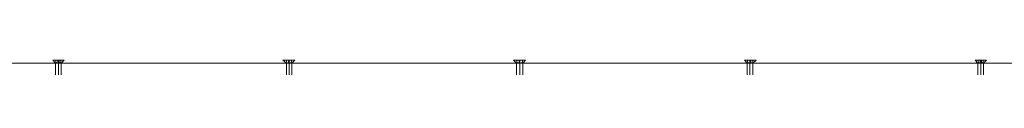
# Model space of a CAD drawing. Units: millimetres. Extents: x -664 to 10027, y -11609 to -422.
# Drawn here: x 2496 to 3350, y -5106 to -5100 of the extents above; entities that cross this region are included whole.
import ezdxf

# ---------------------------------------------------------------- set-up
doc = ezdxf.new("R2010")
doc.units = ezdxf.units.MM

# ---------------------------------------------------------------- blocks, each defined once
blk = doc.blocks.new('WMF0')
at = {"color": 27, "lineweight": 0}
for points in [[(3890.92, -5376.39), (5380.64, -5376.39)], [(5380.64, -5376.39), (3890.92, -5376.39)]]:
    blk.add_lwpolyline(points, dxfattribs=at)
at = {"color": 251, "lineweight": 0}
for points in [[(3934.5, -5374.26), (3935.56, -5374.26), (3938.75, -5374.26), (3941.94, -5374.26), (3943.01, -5374.26), (3941.94, -5374.26), (3938.75, -5374.26), (3935.56, -5374.26), (3934.5, -5374.26)], [(3934.5, -5374.26), (3935.56, -5374.26), (3938.75, -5374.26), (3941.94, -5374.26), (3943.01, -5374.26), (3941.94, -5374.26), (3938.75, -5374.26), (3935.56, -5374.26), (3934.5, -5374.26)], [(3940.88, -5376.39), (3940.35, -5376.39), (3938.75, -5376.39), (3937.16, -5376.39), (3936.63, -5376.39), (3937.16, -5376.39), (3938.75, -5376.39), (3940.35, -5376.39), (3940.88, -5376.39)], [(3940.88, -5376.39), (3940.35, -5376.39), (3938.75, -5376.39), (3937.16, -5376.39), (3936.63, -5376.39), (3937.16, -5376.39), (3938.75, -5376.39), (3940.35, -5376.39), (3940.88, -5376.39)], [(4108.29, -5374.26), (4109.89, -5374.26), (4113.08, -5374.26), (4115.73, -5374.26), (4117.33, -5374.26), (4115.73, -5374.26), (4113.08, -5374.26), (4109.89, -5374.26), (4108.29, -5374.26)], [(4108.29, -5374.26), (4109.89, -5374.26), (4113.08, -5374.26), (4115.73, -5374.26), (4117.33, -5374.26), (4115.73, -5374.26), (4113.08, -5374.26), (4109.89, -5374.26), (4108.29, -5374.26)], [(4115.2, -5376.39), (4114.67, -5376.39), (4113.08, -5376.39), (4111.48, -5376.39), (4110.95, -5376.39), (4111.48, -5376.39), (4113.08, -5376.39), (4114.67, -5376.39), (4115.2, -5376.39)], [(4115.2, -5376.39), (4114.67, -5376.39), (4113.08, -5376.39), (4111.48, -5376.39), (4110.95, -5376.39), (4111.48, -5376.39), (4113.08, -5376.39), (4114.67, -5376.39), (4115.2, -5376.39)], [(4282.62, -5374.26), (4284.21, -5374.26), (4287.4, -5374.26), (4290.06, -5374.26), (4291.65, -5374.26), (4290.06, -5374.26), (4287.4, -5374.26), (4284.21, -5374.26), (4282.62, -5374.26)], [(4282.62, -5374.26), (4284.21, -5374.26), (4287.4, -5374.26), (4290.06, -5374.26), (4291.65, -5374.26), (4290.06, -5374.26), (4287.4, -5374.26), (4284.21, -5374.26), (4282.62, -5374.26)], [(4289.53, -5376.39), (4288.46, -5376.39), (4287.4, -5376.39), (4285.81, -5376.39), (4284.74, -5376.39), (4285.81, -5376.39), (4287.4, -5376.39), (4288.46, -5376.39), (4289.53, -5376.39)], [(4289.53, -5376.39), (4288.46, -5376.39), (4287.4, -5376.39), (4285.81, -5376.39), (4284.74, -5376.39), (4285.81, -5376.39), (4287.4, -5376.39), (4288.46, -5376.39), (4289.53, -5376.39)], [(4456.94, -5374.26), (4458.54, -5374.26), (4461.19, -5374.26), (4464.38, -5374.26), (4465.98, -5374.26), (4464.38, -5374.26), (4461.19, -5374.26), (4458.54, -5374.26), (4456.94, -5374.26)], [(4456.94, -5374.26), (4458.54, -5374.26), (4461.19, -5374.26), (4464.38, -5374.26), (4465.98, -5374.26), (4464.38, -5374.26), (4461.19, -5374.26), (4458.54, -5374.26), (4456.94, -5374.26)], [(4463.32, -5376.39), (4462.79, -5376.39), (4461.19, -5376.39), (4460.13, -5376.39), (4459.07, -5376.39), (4460.13, -5376.39), (4461.19, -5376.39), (4462.79, -5376.39), (4463.32, -5376.39)], [(4463.32, -5376.39), (4462.79, -5376.39), (4461.19, -5376.39), (4460.13, -5376.39), (4459.07, -5376.39), (4460.13, -5376.39), (4461.19, -5376.39), (4462.79, -5376.39), (4463.32, -5376.39)], [(4631.26, -5374.26), (4632.33, -5374.26), (4635.52, -5374.26), (4638.7, -5374.26), (4639.77, -5374.26), (4638.7, -5374.26), (4635.52, -5374.26), (4632.33, -5374.26), (4631.26, -5374.26)], [(4631.26, -5374.26), (4632.33, -5374.26), (4635.52, -5374.26), (4638.7, -5374.26), (4639.77, -5374.26), (4638.7, -5374.26), (4635.52, -5374.26), (4632.33, -5374.26), (4631.26, -5374.26)], [(4637.64, -5376.39), (4637.11, -5376.39), (4635.52, -5376.39), (4633.92, -5376.39), (4633.39, -5376.39), (4633.92, -5376.39), (4635.52, -5376.39), (4637.11, -5376.39), (4637.64, -5376.39)], [(4637.64, -5376.39), (4637.11, -5376.39), (4635.52, -5376.39), (4633.92, -5376.39), (4633.39, -5376.39), (4633.92, -5376.39), (4635.52, -5376.39), (4637.11, -5376.39), (4637.64, -5376.39)]]:
    blk.add_lwpolyline(points, close=True, dxfattribs=at)
for points in [[(3934.5, -5374.26), (3936.63, -5376.39)], [(3934.5, -5374.26), (3936.63, -5376.39)], [(3938.22, -5376.39), (3937.16, -5375.86), (3936.63, -5374.26)], [(3936.63, -5374.26), (3937.16, -5375.86), (3938.22, -5376.39)], [(3938.22, -5374.26), (3936.63, -5374.26)], [(3936.63, -5374.26), (3938.22, -5374.26)], [(3938.22, -5376.39), (3937.16, -5375.86), (3936.63, -5374.26)], [(3936.63, -5374.26), (3937.16, -5375.86), (3938.22, -5376.39)], [(3938.22, -5374.26), (3936.63, -5374.26)], [(3936.63, -5374.26), (3938.22, -5374.26)], [(3936.63, -5376.39), (3936.63, -5413.59)], [(3936.63, -5376.39), (3936.63, -5413.59)], [(3938.22, -5376.39), (3938.22, -5375.86), (3938.22, -5374.26)], [(3938.22, -5374.26), (3938.22, -5375.86), (3938.22, -5376.39)], [(3939.29, -5376.39), (3938.22, -5376.39), (3938.22, -5374.26)], [(3938.22, -5374.26), (3938.22, -5376.39), (3939.29, -5376.39)], [(3938.22, -5374.26), (3939.29, -5374.26)], [(3939.29, -5374.26), (3938.22, -5374.26)], [(3939.29, -5374.26), (3938.22, -5374.26)], [(3938.22, -5376.39), (3938.22, -5375.86), (3938.22, -5374.26)], [(3938.22, -5374.26), (3938.22, -5375.86), (3938.22, -5376.39)], [(3939.29, -5376.39), (3938.22, -5376.39), (3938.22, -5374.26)], [(3938.22, -5374.26), (3938.22, -5376.39), (3939.29, -5376.39)], [(3938.22, -5374.26), (3939.29, -5374.26)], [(3939.29, -5374.26), (3938.22, -5374.26)], [(3939.29, -5374.26), (3938.22, -5374.26)], [(3939.29, -5375.33), (3938.22, -5375.33)], [(3939.29, -5375.33), (3938.22, -5375.33)], [(3939.29, -5375.33), (3938.22, -5375.33)], [(3939.29, -5375.33), (3938.22, -5375.33)], [(3939.29, -5375.86), (3938.22, -5375.86)], [(3939.29, -5375.86), (3938.22, -5375.86)], [(3939.29, -5375.86), (3938.22, -5375.86)], [(3939.29, -5375.86), (3938.22, -5375.86)], [(3938.22, -5376.39), (3939.29, -5376.39)], [(3938.75, -5376.39), (3938.22, -5376.39)], [(3939.29, -5376.39), (3938.22, -5376.39)], [(3938.22, -5376.39), (3938.75, -5376.39)], [(3939.29, -5376.39), (3938.22, -5376.39)], [(3939.29, -5376.39), (3938.22, -5376.39)], [(3939.29, -5376.39), (3938.22, -5376.39)], [(3938.75, -5376.39), (3938.22, -5376.39)], [(3938.22, -5376.39), (3939.29, -5376.39)], [(3938.75, -5376.39), (3938.22, -5376.39)], [(3939.29, -5376.39), (3938.22, -5376.39)], [(3938.22, -5376.39), (3938.75, -5376.39)], [(3939.29, -5376.39), (3938.22, -5376.39)], [(3939.29, -5376.39), (3938.22, -5376.39)], [(3939.29, -5376.39), (3938.22, -5376.39)], [(3938.75, -5376.39), (3938.22, -5376.39)], [(3938.75, -5374.26), (3938.75, -5376.39)], [(3938.75, -5374.26), (3938.75, -5376.39)], [(3938.75, -5374.26), (3938.75, -5376.39)], [(3938.75, -5374.26), (3938.75, -5376.39)], [(3939.29, -5376.39), (3938.75, -5376.39)], [(3938.75, -5376.39), (3939.29, -5376.39)], [(3938.75, -5376.39), (3938.75, -5413.59)], [(3938.75, -5376.39), (3938.75, -5413.59)], [(3939.29, -5376.39), (3938.75, -5376.39)], [(3939.29, -5376.39), (3938.75, -5376.39)], [(3939.29, -5376.39), (3938.75, -5376.39)], [(3939.29, -5376.39), (3938.75, -5376.39)], [(3938.75, -5376.39), (3939.29, -5376.39)], [(3938.75, -5376.39), (3938.75, -5413.59)], [(3938.75, -5376.39), (3938.75, -5413.59)], [(3939.29, -5376.39), (3938.75, -5376.39)], [(3939.29, -5376.39), (3938.75, -5376.39)], [(3939.29, -5376.39), (3938.75, -5376.39)], [(3939.29, -5374.26), (3939.29, -5375.86), (3939.29, -5376.39)], [(3939.29, -5376.39), (3939.29, -5374.26)], [(3939.29, -5376.39), (3940.35, -5375.86), (3940.88, -5374.26)], [(3940.88, -5374.26), (3940.35, -5375.86), (3939.29, -5376.39)], [(3939.29, -5374.26), (3939.29, -5376.39)], [(3939.29, -5376.39), (3939.29, -5375.86), (3939.29, -5374.26)], [(3939.29, -5374.26), (3940.88, -5374.26)], [(3940.88, -5374.26), (3939.29, -5374.26)], [(3939.29, -5374.26), (3939.29, -5375.86), (3939.29, -5376.39)], [(3939.29, -5376.39), (3939.29, -5374.26)], [(3939.29, -5376.39), (3940.35, -5375.86), (3940.88, -5374.26)], [(3940.88, -5374.26), (3940.35, -5375.86), (3939.29, -5376.39)], [(3939.29, -5374.26), (3939.29, -5376.39)], [(3939.29, -5376.39), (3939.29, -5375.86), (3939.29, -5374.26)], [(3939.29, -5374.26), (3940.88, -5374.26)], [(3940.88, -5374.26), (3939.29, -5374.26)], [(3943.01, -5374.26), (3940.88, -5376.39)], [(3943.01, -5374.26), (3940.88, -5376.39)], [(3940.88, -5376.39), (3940.88, -5413.59)], [(3940.88, -5376.39), (3940.88, -5413.59)], [(4108.29, -5374.26), (4110.95, -5376.39)], [(4108.29, -5374.26), (4110.95, -5376.39)], [(4112.55, -5376.39), (4110.95, -5375.86), (4110.95, -5374.26)], [(4110.95, -5374.26), (4110.95, -5375.86), (4112.55, -5376.39)], [(4112.55, -5374.26), (4110.95, -5374.26)], [(4110.95, -5374.26), (4112.55, -5374.26)], [(4112.55, -5376.39), (4110.95, -5375.86), (4110.95, -5374.26)], [(4110.95, -5374.26), (4110.95, -5375.86), (4112.55, -5376.39)], [(4112.55, -5374.26), (4110.95, -5374.26)], [(4110.95, -5374.26), (4112.55, -5374.26)], [(4110.95, -5376.39), (4110.95, -5413.59)], [(4110.95, -5376.39), (4110.95, -5413.59)], [(4112.55, -5376.39), (4112.55, -5375.86), (4112.55, -5374.26)], [(4112.55, -5374.26), (4112.55, -5375.86), (4112.55, -5376.39)], [(4113.08, -5376.39), (4112.55, -5376.39), (4112.55, -5374.26)], [(4112.55, -5374.26), (4112.55, -5376.39), (4113.08, -5376.39)], [(4112.55, -5374.26), (4113.08, -5374.26)], [(4113.08, -5374.26), (4112.55, -5374.26)], [(4113.08, -5374.26), (4112.55, -5374.26)], [(4112.55, -5376.39), (4112.55, -5375.86), (4112.55, -5374.26)], [(4112.55, -5374.26), (4112.55, -5375.86), (4112.55, -5376.39)], [(4113.08, -5376.39), (4112.55, -5376.39), (4112.55, -5374.26)], [(4112.55, -5374.26), (4112.55, -5376.39), (4113.08, -5376.39)], [(4112.55, -5374.26), (4113.08, -5374.26)], [(4113.08, -5374.26), (4112.55, -5374.26)], [(4113.08, -5374.26), (4112.55, -5374.26)], [(4113.08, -5375.33), (4112.55, -5375.33)], [(4113.08, -5375.33), (4112.55, -5375.33)], [(4113.08, -5375.33), (4112.55, -5375.33)], [(4113.08, -5375.33), (4112.55, -5375.33)], [(4113.08, -5375.86), (4112.55, -5375.86)], [(4113.08, -5375.86), (4112.55, -5375.86)], [(4113.08, -5375.86), (4112.55, -5375.86)], [(4113.08, -5375.86), (4112.55, -5375.86)], [(4112.55, -5376.39), (4113.08, -5376.39)], [(4113.08, -5376.39), (4112.55, -5376.39)], [(4113.08, -5376.39), (4112.55, -5376.39)], [(4112.55, -5376.39), (4113.08, -5376.39)], [(4113.08, -5376.39), (4112.55, -5376.39)], [(4113.08, -5376.39), (4112.55, -5376.39)], [(4113.08, -5376.39), (4112.55, -5376.39)], [(4113.08, -5376.39), (4112.55, -5376.39)], [(4112.55, -5376.39), (4113.08, -5376.39)], [(4113.08, -5376.39), (4112.55, -5376.39)], [(4113.08, -5376.39), (4112.55, -5376.39)], [(4112.55, -5376.39), (4113.08, -5376.39)], [(4113.08, -5376.39), (4112.55, -5376.39)], [(4113.08, -5376.39), (4112.55, -5376.39)], [(4113.08, -5376.39), (4112.55, -5376.39)], [(4113.08, -5376.39), (4112.55, -5376.39)], [(4113.08, -5374.26), (4113.08, -5375.86), (4113.08, -5376.39)], [(4113.08, -5376.39), (4113.08, -5374.26)], [(4113.08, -5376.39), (4114.67, -5375.86), (4115.2, -5374.26)], [(4115.2, -5374.26), (4114.67, -5375.86), (4113.08, -5376.39)], [(4113.08, -5374.26), (4113.08, -5376.39)], [(4113.08, -5376.39), (4113.08, -5375.86), (4113.08, -5374.26)], [(4113.08, -5374.26), (4115.2, -5374.26)], [(4115.2, -5374.26), (4113.08, -5374.26)], [(4113.08, -5374.26), (4113.08, -5376.39)], [(4113.08, -5374.26), (4113.08, -5376.39)], [(4113.08, -5374.26), (4113.08, -5375.86), (4113.08, -5376.39)], [(4113.08, -5376.39), (4113.08, -5374.26)], [(4113.08, -5376.39), (4114.67, -5375.86), (4115.2, -5374.26)], [(4115.2, -5374.26), (4114.67, -5375.86), (4113.08, -5376.39)], [(4113.08, -5374.26), (4113.08, -5376.39)], [(4113.08, -5376.39), (4113.08, -5375.86), (4113.08, -5374.26)], [(4113.08, -5374.26), (4115.2, -5374.26)], [(4115.2, -5374.26), (4113.08, -5374.26)], [(4113.08, -5374.26), (4113.08, -5376.39)], [(4113.08, -5374.26), (4113.08, -5376.39)], [(4113.08, -5376.39), (4113.08, -5413.59)], [(4113.08, -5376.39), (4113.08, -5413.59)], [(4113.08, -5376.39), (4113.08, -5413.59)], [(4113.08, -5376.39), (4113.08, -5413.59)], [(4117.33, -5374.26), (4115.2, -5376.39)], [(4117.33, -5374.26), (4115.2, -5376.39)], [(4115.2, -5376.39), (4115.2, -5413.59)], [(4115.2, -5376.39), (4115.2, -5413.59)], [(4282.62, -5374.26), (4284.74, -5376.39)], [(4282.62, -5374.26), (4284.74, -5376.39)], [(4286.87, -5376.39), (4285.27, -5375.86), (4284.74, -5374.26)], [(4284.74, -5374.26), (4285.27, -5375.86), (4286.87, -5376.39)], [(4286.87, -5374.26), (4284.74, -5374.26)], [(4284.74, -5374.26), (4286.87, -5374.26)], [(4286.87, -5376.39), (4285.27, -5375.86), (4284.74, -5374.26)], [(4284.74, -5374.26), (4285.27, -5375.86), (4286.87, -5376.39)], [(4286.87, -5374.26), (4284.74, -5374.26)], [(4284.74, -5374.26), (4286.87, -5374.26)], [(4284.74, -5376.39), (4284.74, -5413.59)], [(4284.74, -5376.39), (4284.74, -5413.59)], [(4286.87, -5376.39), (4286.87, -5375.86), (4286.87, -5374.26)], [(4286.87, -5374.26), (4286.87, -5375.86), (4286.87, -5376.39)], [(4287.4, -5376.39), (4286.87, -5376.39), (4286.87, -5374.26)], [(4286.87, -5374.26), (4286.87, -5376.39), (4287.4, -5376.39)], [(4286.87, -5374.26), (4287.4, -5374.26)], [(4287.4, -5374.26), (4286.87, -5374.26)], [(4287.4, -5374.26), (4286.87, -5374.26)], [(4286.87, -5376.39), (4286.87, -5375.86), (4286.87, -5374.26)], [(4286.87, -5374.26), (4286.87, -5375.86), (4286.87, -5376.39)], [(4287.4, -5376.39), (4286.87, -5376.39), (4286.87, -5374.26)], [(4286.87, -5374.26), (4286.87, -5376.39), (4287.4, -5376.39)], [(4286.87, -5374.26), (4287.4, -5374.26)], [(4287.4, -5374.26), (4286.87, -5374.26)], [(4287.4, -5374.26), (4286.87, -5374.26)], [(4287.4, -5375.33), (4286.87, -5375.33)], [(4287.4, -5375.33), (4286.87, -5375.33)], [(4287.4, -5375.33), (4286.87, -5375.33)], [(4287.4, -5375.33), (4286.87, -5375.33)], [(4287.4, -5375.86), (4286.87, -5375.86)], [(4287.4, -5375.86), (4286.87, -5375.86)], [(4287.4, -5375.86), (4286.87, -5375.86)], [(4287.4, -5375.86), (4286.87, -5375.86)], [(4286.87, -5376.39), (4287.4, -5376.39)], [(4287.4, -5376.39), (4286.87, -5376.39)], [(4287.4, -5376.39), (4286.87, -5376.39)], [(4286.87, -5376.39), (4287.4, -5376.39)], [(4287.4, -5376.39), (4286.87, -5376.39)], [(4287.4, -5376.39), (4286.87, -5376.39)], [(4287.4, -5376.39), (4286.87, -5376.39)], [(4287.4, -5376.39), (4286.87, -5376.39)], [(4286.87, -5376.39), (4287.4, -5376.39)], [(4287.4, -5376.39), (4286.87, -5376.39)], [(4287.4, -5376.39), (4286.87, -5376.39)], [(4286.87, -5376.39), (4287.4, -5376.39)], [(4287.4, -5376.39), (4286.87, -5376.39)], [(4287.4, -5376.39), (4286.87, -5376.39)], [(4287.4, -5376.39), (4286.87, -5376.39)], [(4287.4, -5376.39), (4286.87, -5376.39)], [(4287.4, -5374.26), (4287.4, -5375.86), (4287.4, -5376.39)], [(4287.4, -5376.39), (4287.4, -5374.26)], [(4287.4, -5376.39), (4288.99, -5375.86), (4289.53, -5374.26)], [(4289.53, -5374.26), (4288.99, -5375.86), (4287.4, -5376.39)], [(4287.4, -5374.26), (4287.4, -5376.39)], [(4287.4, -5376.39), (4287.4, -5375.86), (4287.4, -5374.26)], [(4287.4, -5374.26), (4289.53, -5374.26)], [(4289.53, -5374.26), (4287.4, -5374.26)], [(4287.4, -5374.26), (4287.4, -5376.39)], [(4287.4, -5374.26), (4287.4, -5376.39)], [(4287.4, -5374.26), (4287.4, -5375.86), (4287.4, -5376.39)], [(4287.4, -5376.39), (4287.4, -5374.26)], [(4287.4, -5376.39), (4288.99, -5375.86), (4289.53, -5374.26)], [(4289.53, -5374.26), (4288.99, -5375.86), (4287.4, -5376.39)], [(4287.4, -5374.26), (4287.4, -5376.39)], [(4287.4, -5376.39), (4287.4, -5375.86), (4287.4, -5374.26)], [(4287.4, -5374.26), (4289.53, -5374.26)], [(4289.53, -5374.26), (4287.4, -5374.26)], [(4287.4, -5374.26), (4287.4, -5376.39)], [(4287.4, -5374.26), (4287.4, -5376.39)], [(4287.4, -5376.39), (4287.4, -5413.59)], [(4287.4, -5376.39), (4287.4, -5413.59)], [(4287.4, -5376.39), (4287.4, -5413.59)], [(4287.4, -5376.39), (4287.4, -5413.59)], [(4291.65, -5374.26), (4289.53, -5376.39)], [(4291.65, -5374.26), (4289.53, -5376.39)], [(4289.53, -5376.39), (4289.53, -5413.59)], [(4289.53, -5376.39), (4289.53, -5413.59)], [(4456.94, -5374.26), (4459.07, -5376.39)], [(4456.94, -5374.26), (4459.07, -5376.39)], [(4461.19, -5376.39), (4459.6, -5375.86), (4459.07, -5374.26)], [(4459.07, -5374.26), (4459.6, -5375.86), (4461.19, -5376.39)], [(4461.19, -5374.26), (4459.07, -5374.26)], [(4459.07, -5374.26), (4461.19, -5374.26)], [(4461.19, -5376.39), (4459.6, -5375.86), (4459.07, -5374.26)], [(4459.07, -5374.26), (4459.6, -5375.86), (4461.19, -5376.39)], [(4461.19, -5374.26), (4459.07, -5374.26)], [(4459.07, -5374.26), (4461.19, -5374.26)], [(4459.07, -5376.39), (4459.07, -5413.59)], [(4459.07, -5376.39), (4459.07, -5413.59)], [(4461.19, -5376.39), (4461.19, -5375.86), (4461.19, -5374.26)], [(4461.19, -5374.26), (4461.19, -5375.86), (4461.19, -5376.39)], [(4461.72, -5376.39), (4461.19, -5376.39), (4461.19, -5374.26)], [(4461.19, -5374.26), (4461.19, -5376.39), (4461.72, -5376.39)], [(4461.19, -5374.26), (4461.72, -5374.26)], [(4461.72, -5374.26), (4461.19, -5374.26)], [(4461.19, -5374.26), (4461.19, -5376.39)], [(4461.19, -5374.26), (4461.19, -5376.39)], [(4461.72, -5374.26), (4461.19, -5374.26)], [(4461.19, -5376.39), (4461.19, -5375.86), (4461.19, -5374.26)], [(4461.19, -5374.26), (4461.19, -5375.86), (4461.19, -5376.39)], [(4461.72, -5376.39), (4461.19, -5376.39), (4461.19, -5374.26)], [(4461.19, -5374.26), (4461.19, -5376.39), (4461.72, -5376.39)], [(4461.19, -5374.26), (4461.72, -5374.26)], [(4461.72, -5374.26), (4461.19, -5374.26)], [(4461.19, -5374.26), (4461.19, -5376.39)], [(4461.19, -5374.26), (4461.19, -5376.39)], [(4461.72, -5374.26), (4461.19, -5374.26)], [(4461.72, -5375.33), (4461.19, -5375.33)], [(4461.72, -5375.33), (4461.19, -5375.33)], [(4461.72, -5375.33), (4461.19, -5375.33)], [(4461.72, -5375.33), (4461.19, -5375.33)], [(4461.72, -5375.86), (4461.19, -5375.86)], [(4461.72, -5375.86), (4461.19, -5375.86)], [(4461.72, -5375.86), (4461.19, -5375.86)], [(4461.72, -5375.86), (4461.19, -5375.86)], [(4461.72, -5376.39), (4461.19, -5376.39)], [(4461.19, -5376.39), (4461.72, -5376.39)], [(4461.72, -5376.39), (4461.19, -5376.39)], [(4461.19, -5376.39), (4461.72, -5376.39)], [(4461.19, -5376.39), (4461.19, -5413.59)], [(4461.19, -5376.39), (4461.19, -5413.59)], [(4461.72, -5376.39), (4461.19, -5376.39)], [(4461.72, -5376.39), (4461.19, -5376.39)], [(4461.72, -5376.39), (4461.19, -5376.39)], [(4461.72, -5376.39), (4461.19, -5376.39)], [(4461.72, -5376.39), (4461.19, -5376.39)], [(4461.19, -5376.39), (4461.72, -5376.39)], [(4461.72, -5376.39), (4461.19, -5376.39)], [(4461.19, -5376.39), (4461.72, -5376.39)], [(4461.19, -5376.39), (4461.19, -5413.59)], [(4461.19, -5376.39), (4461.19, -5413.59)], [(4461.72, -5376.39), (4461.19, -5376.39)], [(4461.72, -5376.39), (4461.19, -5376.39)], [(4461.72, -5376.39), (4461.19, -5376.39)], [(4461.72, -5376.39), (4461.19, -5376.39)], [(4461.72, -5374.26), (4461.72, -5375.86), (4461.72, -5376.39)], [(4461.72, -5376.39), (4461.72, -5374.26)], [(4461.72, -5376.39), (4463.32, -5375.86), (4463.32, -5374.26)], [(4463.32, -5374.26), (4463.32, -5375.86), (4461.72, -5376.39)], [(4461.72, -5374.26), (4461.72, -5376.39)], [(4461.72, -5376.39), (4461.72, -5375.86), (4461.72, -5374.26)], [(4461.72, -5374.26), (4463.32, -5374.26)], [(4463.32, -5374.26), (4461.72, -5374.26)], [(4461.72, -5374.26), (4461.72, -5375.86), (4461.72, -5376.39)], [(4461.72, -5376.39), (4461.72, -5374.26)], [(4461.72, -5376.39), (4463.32, -5375.86), (4463.32, -5374.26)], [(4463.32, -5374.26), (4463.32, -5375.86), (4461.72, -5376.39)], [(4461.72, -5374.26), (4461.72, -5376.39)], [(4461.72, -5376.39), (4461.72, -5375.86), (4461.72, -5374.26)], [(4461.72, -5374.26), (4463.32, -5374.26)], [(4463.32, -5374.26), (4461.72, -5374.26)], [(4465.98, -5374.26), (4463.32, -5376.39)], [(4465.98, -5374.26), (4463.32, -5376.39)], [(4463.32, -5376.39), (4463.32, -5413.59)], [(4463.32, -5376.39), (4463.32, -5413.59)], [(4631.26, -5374.26), (4633.39, -5376.39)], [(4631.26, -5374.26), (4633.39, -5376.39)], [(4634.98, -5376.39), (4633.92, -5375.86), (4633.39, -5374.26)], [(4633.39, -5374.26), (4633.92, -5375.86), (4634.98, -5376.39)], [(4634.98, -5374.26), (4633.39, -5374.26)], [(4633.39, -5374.26), (4634.98, -5374.26)], [(4634.98, -5376.39), (4633.92, -5375.86), (4633.39, -5374.26)], [(4633.39, -5374.26), (4633.92, -5375.86), (4634.98, -5376.39)], [(4634.98, -5374.26), (4633.39, -5374.26)], [(4633.39, -5374.26), (4634.98, -5374.26)], [(4633.39, -5376.39), (4633.39, -5413.59)], [(4633.39, -5376.39), (4633.39, -5413.59)], [(4634.98, -5376.39), (4634.98, -5375.86), (4634.98, -5374.26)], [(4634.98, -5374.26), (4634.98, -5375.86), (4634.98, -5376.39)], [(4636.05, -5376.39), (4634.98, -5376.39), (4634.98, -5374.26)], [(4634.98, -5374.26), (4634.98, -5376.39), (4636.05, -5376.39)], [(4634.98, -5374.26), (4636.05, -5374.26)], [(4636.05, -5374.26), (4634.98, -5374.26)], [(4636.05, -5374.26), (4634.98, -5374.26)], [(4634.98, -5376.39), (4634.98, -5375.86), (4634.98, -5374.26)], [(4634.98, -5374.26), (4634.98, -5375.86), (4634.98, -5376.39)], [(4636.05, -5376.39), (4634.98, -5376.39), (4634.98, -5374.26)], [(4634.98, -5374.26), (4634.98, -5376.39), (4636.05, -5376.39)], [(4634.98, -5374.26), (4636.05, -5374.26)], [(4636.05, -5374.26), (4634.98, -5374.26)], [(4636.05, -5374.26), (4634.98, -5374.26)], [(4636.05, -5375.33), (4634.98, -5375.33)], [(4636.05, -5375.33), (4634.98, -5375.33)], [(4636.05, -5375.33), (4634.98, -5375.33)], [(4636.05, -5375.33), (4634.98, -5375.33)], [(4636.05, -5375.86), (4634.98, -5375.86)], [(4636.05, -5375.86), (4634.98, -5375.86)], [(4636.05, -5375.86), (4634.98, -5375.86)], [(4636.05, -5375.86), (4634.98, -5375.86)], [(4634.98, -5376.39), (4636.05, -5376.39)], [(4635.52, -5376.39), (4634.98, -5376.39)], [(4636.05, -5376.39), (4634.98, -5376.39)], [(4634.98, -5376.39), (4635.52, -5376.39)], [(4636.05, -5376.39), (4634.98, -5376.39)], [(4636.05, -5376.39), (4634.98, -5376.39)], [(4636.05, -5376.39), (4634.98, -5376.39)], [(4635.52, -5376.39), (4634.98, -5376.39)], [(4635.52, -5376.39), (4634.98, -5376.39)], [(4635.52, -5376.39), (4634.98, -5376.39)], [(4634.98, -5376.39), (4636.05, -5376.39)], [(4635.52, -5376.39), (4634.98, -5376.39)], [(4636.05, -5376.39), (4634.98, -5376.39)], [(4634.98, -5376.39), (4635.52, -5376.39)], [(4636.05, -5376.39), (4634.98, -5376.39)], [(4636.05, -5376.39), (4634.98, -5376.39)], [(4636.05, -5376.39), (4634.98, -5376.39)], [(4635.52, -5376.39), (4634.98, -5376.39)], [(4635.52, -5376.39), (4634.98, -5376.39)], [(4635.52, -5376.39), (4634.98, -5376.39)], [(4635.52, -5374.26), (4635.52, -5376.39)], [(4635.52, -5374.26), (4635.52, -5376.39)], [(4635.52, -5374.26), (4635.52, -5376.39)], [(4635.52, -5374.26), (4635.52, -5376.39)], [(4636.05, -5376.39), (4635.52, -5376.39)], [(4635.52, -5376.39), (4636.05, -5376.39)], [(4635.52, -5376.39), (4635.52, -5413.59)], [(4635.52, -5376.39), (4635.52, -5413.59)], [(4636.05, -5376.39), (4635.52, -5376.39)], [(4636.05, -5376.39), (4635.52, -5376.39)], [(4635.52, -5376.39), (4636.05, -5376.39)], [(4635.52, -5376.39), (4635.52, -5413.59)], [(4635.52, -5376.39), (4635.52, -5413.59)], [(4636.05, -5376.39), (4635.52, -5376.39)], [(4636.05, -5374.26), (4636.05, -5375.86), (4636.05, -5376.39)], [(4636.05, -5376.39), (4636.05, -5374.26)], [(4636.05, -5376.39), (4637.11, -5375.86), (4637.64, -5374.26)], [(4637.64, -5374.26), (4637.11, -5375.86), (4636.05, -5376.39)], [(4636.05, -5374.26), (4636.05, -5376.39)], [(4636.05, -5376.39), (4636.05, -5375.86), (4636.05, -5374.26)], [(4636.05, -5374.26), (4637.64, -5374.26)], [(4637.64, -5374.26), (4636.05, -5374.26)], [(4636.05, -5374.26), (4636.05, -5375.86), (4636.05, -5376.39)], [(4636.05, -5376.39), (4636.05, -5374.26)], [(4636.05, -5376.39), (4637.11, -5375.86), (4637.64, -5374.26)], [(4637.64, -5374.26), (4637.11, -5375.86), (4636.05, -5376.39)], [(4636.05, -5374.26), (4636.05, -5376.39)], [(4636.05, -5376.39), (4636.05, -5375.86), (4636.05, -5374.26)], [(4636.05, -5374.26), (4637.64, -5374.26)], [(4637.64, -5374.26), (4636.05, -5374.26)], [(4639.77, -5374.26), (4637.64, -5376.39)], [(4639.77, -5374.26), (4637.64, -5376.39)], [(4637.64, -5376.39), (4637.64, -5413.59)], [(4637.64, -5376.39), (4637.64, -5413.59)]]:
    blk.add_lwpolyline(points, dxfattribs=at)

msp = doc.modelspace()

# ---------------------------------------------------------------- block references
at = {"xscale": 1.147285999999895, "yscale": 1.147285999999895, "zscale": 1.147286}
msp.add_blockref('WMF0', (-1988.92, 1066.16), dxfattribs=at)

doc.saveas('drawing.dxf')
